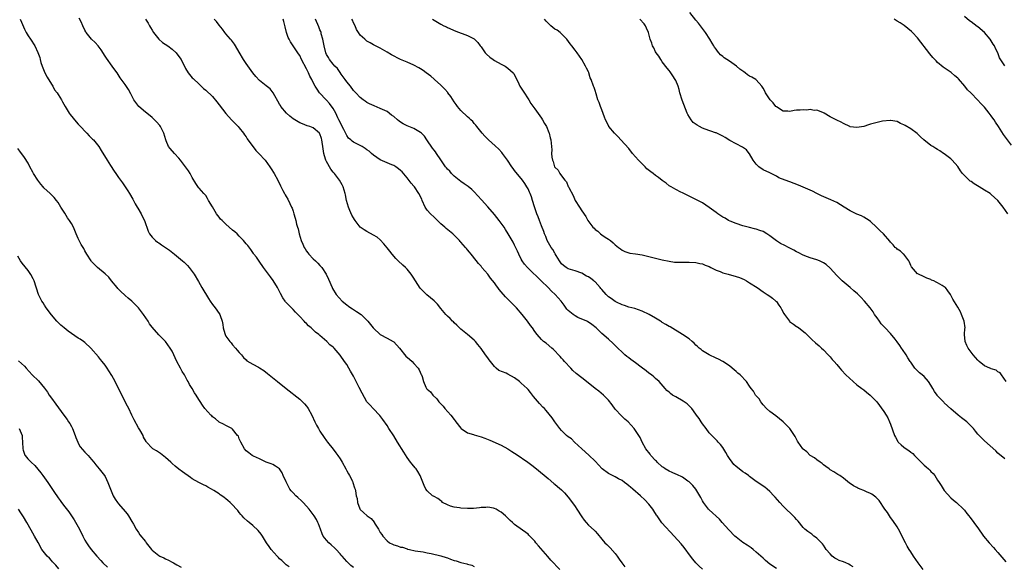
# Model space of a CAD drawing. Units: inches. Extents: x 2646000 to 2649000, y 1500763 to 1503000.
# Drawn here: x 2648112 to 2648405, y 1502516 to 1502679 of the extents above; entities that cross this region are included whole.
import ezdxf

# ---------------------------------------------------------------- set-up
doc = ezdxf.new("R2010")
doc.units = ezdxf.units.IN
doc.header["$MEASUREMENT"] = 0
doc.layers.add('LD26461500_10ft', color=70, linetype='Continuous')

msp = doc.modelspace()

# ---------------------------------------------------------------- linework, layer by layer
at = {"layer": 'LD26461500_10ft'}
for points, elevation in [([(2648405.89, 1502621), (2648404.56, 1502623), (2648402.96, 1502625), (2648401, 1502626.77), (2648400.67, 1502627), (2648399, 1502628.01), (2648397.42, 1502629), (2648395.9, 1502629.9), (2648395, 1502630.58), (2648394.75, 1502630.75), (2648394.44, 1502631), (2648393, 1502632.38), (2648392.44, 1502633), (2648391.83, 1502633.83), (2648391, 1502635.12), (2648389.38, 1502637), (2648389, 1502637.38), (2648387, 1502638.84), (2648386.74, 1502639), (2648385.71, 1502639.71), (2648385, 1502640.12), (2648384.47, 1502640.47), (2648383.59, 1502641), (2648383.24, 1502641.24), (2648383, 1502641.38), (2648380.91, 1502643), (2648379.96, 1502643.96), (2648379, 1502644.81), (2648378.88, 1502644.88), (2648377, 1502646.35), (2648375.3, 1502647.3), (2648375, 1502647.53), (2648373.92, 1502647.92), (2648373, 1502648.48), (2648371, 1502648.83), (2648370.84, 1502648.84), (2648368.57, 1502648.57), (2648367, 1502648.21), (2648365, 1502647.66), (2648364.47, 1502647.53), (2648363, 1502646.99), (2648361, 1502646.74), (2648359, 1502646.94), (2648358.82, 1502647), (2648357, 1502647.9), (2648356.33, 1502648.33), (2648355, 1502648.94), (2648353, 1502649.91), (2648351.2, 1502651), (2648351, 1502651.1), (2648350.87, 1502651.13), (2648349, 1502651.84), (2648348.21, 1502651.79), (2648347, 1502652.03), (2648346.08, 1502651.92), (2648345, 1502652.01), (2648344.1, 1502651.9), (2648343, 1502651.85), (2648342.24, 1502651.76), (2648341, 1502651.52), (2648340.44, 1502651.56), (2648339, 1502651.56), (2648337, 1502652.82), (2648336.84, 1502653), (2648336.03, 1502654.03), (2648335.09, 1502655), (2648333.72, 1502657), (2648333.5, 1502657.5), (2648333, 1502658.46), (2648332.63, 1502659), (2648331, 1502660.9), (2648330.86, 1502661), (2648329.69, 1502661.69), (2648329, 1502662.05), (2648328.42, 1502662.42), (2648327.66, 1502663), (2648327.25, 1502663.25), (2648326.13, 1502664.13), (2648325.14, 1502665), (2648323, 1502666.43), (2648322.23, 1502667), (2648321.47, 1502667.47), (2648321, 1502667.84), (2648320.36, 1502668.36), (2648319.84, 1502669), (2648319.44, 1502669.44), (2648319, 1502670.07), (2648318.6, 1502670.6), (2648318.38, 1502671), (2648317.84, 1502671.84), (2648317.14, 1502673), (2648315.85, 1502675), (2648314.41, 1502677), (2648313.75, 1502677.75), (2648313, 1502678.72), (2648311.2, 1502681)], 9310), ([(2648111.71, 1502679), (2648112.09, 1502678.1), (2648112.67, 1502676.67), (2648113, 1502676), (2648113.52, 1502675), (2648114.06, 1502674.06), (2648114.78, 1502673), (2648116.05, 1502671), (2648117, 1502669.06), (2648117.54, 1502667.54), (2648117.66, 1502667), (2648117.9, 1502666.1), (2648118.24, 1502665), (2648118.47, 1502664.47), (2648119.04, 1502663), (2648119.73, 1502661.73), (2648121, 1502659.57), (2648121.4, 1502659), (2648121.94, 1502657.94), (2648122.71, 1502657), (2648123, 1502656.52), (2648124, 1502655), (2648124.35, 1502654.35), (2648125.11, 1502653), (2648126.27, 1502651), (2648126.57, 1502650.57), (2648128.38, 1502648.38), (2648129, 1502647.74), (2648129.35, 1502647.35), (2648131.57, 1502645), (2648132.23, 1502644.23), (2648133, 1502643.55), (2648133.26, 1502643.26), (2648133.52, 1502643), (2648135.19, 1502641), (2648135.89, 1502639.89), (2648137.59, 1502637), (2648138.6, 1502635.4), (2648139.72, 1502633.72), (2648140.17, 1502633), (2648141, 1502631.84), (2648141.56, 1502631), (2648142.19, 1502630.19), (2648143.82, 1502627.82), (2648144.33, 1502627), (2648145.31, 1502625.31), (2648145.52, 1502625), (2648145.99, 1502623.99), (2648146.6, 1502623), (2648146.72, 1502622.72), (2648147.73, 1502621), (2648148.14, 1502620.14), (2648148.73, 1502619), (2648149.85, 1502615.85), (2648150.27, 1502615), (2648151, 1502614.01), (2648152, 1502613), (2648152.59, 1502612.59), (2648153, 1502612.35), (2648153.8, 1502611.8), (2648155, 1502611), (2648156.15, 1502610.15), (2648157.64, 1502609), (2648160.05, 1502607), (2648160.55, 1502606.55), (2648161, 1502606.16), (2648161.57, 1502605.57), (2648162.05, 1502605), (2648163, 1502603.79), (2648163.52, 1502603), (2648164.83, 1502600.83), (2648165.87, 1502599), (2648167.78, 1502595.78), (2648168.3, 1502595), (2648169, 1502594.02), (2648169.79, 1502593), (2648170.3, 1502592.3), (2648171.21, 1502591), (2648171.31, 1502590.69), (2648171.91, 1502589), (2648172.05, 1502588.05), (2648172.17, 1502587), (2648172.34, 1502586.34), (2648172.74, 1502585), (2648173, 1502584.55), (2648174.13, 1502583), (2648174.54, 1502582.54), (2648175, 1502581.92), (2648175.88, 1502581), (2648176.4, 1502580.4), (2648177, 1502579.66), (2648177.61, 1502579), (2648178.22, 1502578.22), (2648179, 1502577.52), (2648179.24, 1502577.24), (2648181, 1502576.21), (2648182.68, 1502575.32), (2648183, 1502575.13), (2648184.29, 1502574.29), (2648185.43, 1502573.43), (2648185.89, 1502573), (2648188.34, 1502571), (2648190.93, 1502568.93), (2648195, 1502565.76), (2648195.85, 1502565), (2648196.41, 1502564.41), (2648197, 1502563.72), (2648197.31, 1502563.31), (2648197.52, 1502563), (2648198.56, 1502561), (2648199.48, 1502559), (2648200.02, 1502558.02), (2648200.54, 1502557), (2648201, 1502556.24), (2648202.32, 1502554.32), (2648203, 1502553.36), (2648203.3, 1502553), (2648205, 1502550.84), (2648205.79, 1502549.79), (2648206.34, 1502549), (2648207, 1502547.99), (2648207.6, 1502547), (2648208.73, 1502545), (2648209, 1502544.43), (2648209.5, 1502543.5), (2648209.83, 1502543), (2648210.67, 1502541.33), (2648210.82, 1502541), (2648211.33, 1502539.33), (2648211.49, 1502539), (2648211.56, 1502538.44), (2648211.83, 1502537), (2648212.14, 1502536.14), (2648212.24, 1502535), (2648212.89, 1502533.11), (2648213, 1502532.9), (2648214.01, 1502532.01), (2648215.07, 1502531), (2648216.25, 1502530.25), (2648217.15, 1502529.15), (2648217.2, 1502529), (2648217.44, 1502528.56), (2648218.42, 1502527), (2648218.67, 1502526.67), (2648219, 1502526.09), (2648219.45, 1502525.45), (2648219.7, 1502525), (2648221, 1502523.55), (2648221.78, 1502523), (2648222.59, 1502522.59), (2648223, 1502522.35), (2648224.11, 1502522.11), (2648225, 1502521.69), (2648225.65, 1502521.65), (2648227, 1502521.14), (2648227.13, 1502521.13), (2648227.67, 1502521), (2648229.37, 1502520.63), (2648231.72, 1502520.28), (2648233, 1502520.04), (2648234.17, 1502519.83), (2648237, 1502519.13), (2648238.59, 1502518.59), (2648239, 1502518.47), (2648239.87, 1502518.13), (2648241, 1502517.7), (2648241.57, 1502517.57), (2648243, 1502517.07), (2648244.73, 1502516.73), (2648245, 1502516.62), (2648246.3, 1502516.3), (2648247, 1502515.94)], 9210), ([(2648272.45, 1502515), (2648269.82, 1502517.82), (2648268.88, 1502518.88), (2648266.1, 1502522.1), (2648265.35, 1502523), (2648265, 1502523.46), (2648264.26, 1502524.26), (2648263.53, 1502525), (2648263.28, 1502525.28), (2648263, 1502525.57), (2648259, 1502528.42), (2648258.39, 1502529), (2648257.64, 1502529.64), (2648256.34, 1502531), (2648255, 1502532.08), (2648254.45, 1502532.45), (2648253.49, 1502533), (2648253, 1502533.23), (2648252.73, 1502533.27), (2648251, 1502533.6), (2648250.45, 1502533.55), (2648249, 1502533.5), (2648248.58, 1502533.42), (2648246.76, 1502533.24), (2648245, 1502533.19), (2648243, 1502533.33), (2648242.57, 1502533.43), (2648241, 1502533.65), (2648239.92, 1502533.92), (2648239, 1502534.3), (2648237.57, 1502535), (2648237.28, 1502535.28), (2648237, 1502535.47), (2648236.16, 1502536.16), (2648235, 1502536.75), (2648234.85, 1502536.85), (2648234.58, 1502537), (2648233, 1502538.45), (2648232.58, 1502539), (2648232.06, 1502540.06), (2648230.89, 1502543), (2648230.19, 1502544.19), (2648229.65, 1502545), (2648229.34, 1502545.34), (2648228.44, 1502546.44), (2648228.04, 1502547), (2648227, 1502548.41), (2648225.97, 1502549.97), (2648224.12, 1502553), (2648223, 1502554.89), (2648221.58, 1502557), (2648221, 1502557.91), (2648219.75, 1502559.75), (2648218.9, 1502560.9), (2648216.85, 1502563), (2648215.99, 1502563.99), (2648215, 1502565.01), (2648213.57, 1502567.57), (2648212.7, 1502569.3), (2648211, 1502572.58), (2648210.12, 1502574.12), (2648209.64, 1502575), (2648209, 1502576.07), (2648208.37, 1502577), (2648207, 1502578.93), (2648205.23, 1502581), (2648205, 1502581.22), (2648204, 1502582), (2648203.11, 1502583), (2648201, 1502584.75), (2648200.73, 1502585), (2648199.74, 1502585.74), (2648199, 1502586.48), (2648198.43, 1502587), (2648197.65, 1502587.65), (2648197, 1502588.33), (2648196.64, 1502588.64), (2648196.33, 1502589), (2648195, 1502590.37), (2648194.41, 1502591), (2648193.7, 1502591.7), (2648193, 1502592.5), (2648191.75, 1502593.75), (2648191, 1502594.61), (2648190.8, 1502594.8), (2648190.64, 1502595), (2648189.96, 1502595.96), (2648189.23, 1502597.23), (2648188.33, 1502599), (2648187.08, 1502601.08), (2648186.27, 1502602.27), (2648184.25, 1502605), (2648182.89, 1502606.89), (2648182.07, 1502608.07), (2648181.37, 1502609), (2648181.22, 1502609.22), (2648181, 1502609.51), (2648180.38, 1502610.38), (2648179.51, 1502611.51), (2648179, 1502612.1), (2648178.28, 1502613), (2648177.69, 1502613.69), (2648177, 1502614.34), (2648176.33, 1502615), (2648175.63, 1502615.63), (2648175, 1502616.13), (2648173, 1502617.9), (2648171.84, 1502619), (2648171.44, 1502619.44), (2648171, 1502619.95), (2648170.18, 1502621), (2648168.96, 1502623.04), (2648167.81, 1502625), (2648167.54, 1502625.54), (2648167, 1502626.41), (2648166.74, 1502626.74), (2648166.45, 1502627), (2648165, 1502628.62), (2648164.83, 1502628.83), (2648164.05, 1502630.05), (2648163, 1502631.8), (2648162.6, 1502632.6), (2648162.32, 1502633), (2648161.84, 1502633.84), (2648159.43, 1502637), (2648159, 1502637.53), (2648157.64, 1502639), (2648156.42, 1502640.42), (2648155.95, 1502641), (2648155.24, 1502642.76), (2648155.08, 1502643.08), (2648154.54, 1502645), (2648153.49, 1502647), (2648153.28, 1502647.28), (2648152.35, 1502648.35), (2648151.75, 1502649), (2648151, 1502649.67), (2648149.41, 1502651), (2648149, 1502651.31), (2648147.05, 1502653), (2648146.13, 1502654.13), (2648145.62, 1502655), (2648144.72, 1502656.72), (2648144.01, 1502658), (2648143, 1502659.54), (2648141.52, 1502661.52), (2648140.57, 1502663), (2648139.91, 1502663.91), (2648139.16, 1502665), (2648137.39, 1502667.39), (2648137, 1502667.95), (2648135.8, 1502669.8), (2648134.95, 1502671), (2648134.05, 1502672.05), (2648133, 1502673.07), (2648131.41, 1502675), (2648131.25, 1502675.25), (2648131, 1502675.73), (2648130.41, 1502677), (2648129.84, 1502678.16), (2648129.32, 1502679.32)], 9220), ([(2648149, 1502678.98), (2648149.82, 1502677.82), (2648150.21, 1502677), (2648150.54, 1502676.54), (2648151, 1502675.7), (2648151.42, 1502675), (2648153.05, 1502673), (2648154.08, 1502672.08), (2648155.72, 1502671), (2648157, 1502670.08), (2648158.15, 1502669), (2648159, 1502667.9), (2648159.63, 1502667), (2648161, 1502664.3), (2648161.8, 1502663), (2648163, 1502661.55), (2648163.27, 1502661.27), (2648165, 1502659.62), (2648165.68, 1502659), (2648166.37, 1502658.37), (2648167, 1502657.86), (2648169, 1502655.93), (2648170.33, 1502654.33), (2648171, 1502653.5), (2648173, 1502650.91), (2648174.7, 1502649), (2648175.82, 1502647.82), (2648176.65, 1502647), (2648177, 1502646.63), (2648178.28, 1502645), (2648178.56, 1502644.56), (2648179, 1502643.97), (2648179.36, 1502643.36), (2648181.87, 1502639.87), (2648182.82, 1502639), (2648184.66, 1502637), (2648186.13, 1502635), (2648186.44, 1502634.44), (2648187.35, 1502633), (2648188.44, 1502631), (2648189.3, 1502629.3), (2648189.98, 1502627.98), (2648190.5, 1502627), (2648190.69, 1502626.69), (2648191, 1502626.11), (2648191.4, 1502625.4), (2648192.09, 1502624.09), (2648192.58, 1502623), (2648192.7, 1502622.7), (2648193, 1502621.75), (2648193.27, 1502621), (2648193.67, 1502619.67), (2648193.83, 1502619), (2648194.04, 1502617.96), (2648194.36, 1502617), (2648194.57, 1502616.57), (2648194.81, 1502615), (2648195.38, 1502613), (2648195.95, 1502611.95), (2648196.28, 1502611), (2648196.58, 1502610.58), (2648197, 1502609.89), (2648197.4, 1502609.4), (2648197.69, 1502609), (2648199, 1502607.58), (2648199.66, 1502607), (2648200.34, 1502606.34), (2648201, 1502605.6), (2648201.31, 1502605.31), (2648201.59, 1502605), (2648202.88, 1502603), (2648203.55, 1502601.55), (2648204.62, 1502599), (2648204.75, 1502598.75), (2648205.82, 1502597), (2648207.62, 1502595), (2648209, 1502593.86), (2648209.49, 1502593.49), (2648210.26, 1502593), (2648210.69, 1502592.69), (2648211.91, 1502591.91), (2648213.27, 1502591), (2648215.28, 1502589), (2648216.07, 1502588.07), (2648216.9, 1502587), (2648217, 1502586.89), (2648219, 1502585.06), (2648221, 1502583.95), (2648222.78, 1502583), (2648223, 1502582.86), (2648224.74, 1502581), (2648226.63, 1502578.63), (2648227.67, 1502577.67), (2648228.47, 1502577), (2648229, 1502576.44), (2648230.31, 1502575), (2648230.54, 1502574.54), (2648231.17, 1502573.17), (2648231.28, 1502573), (2648231.45, 1502572.55), (2648231.86, 1502571), (2648232.6, 1502569.4), (2648232.76, 1502569), (2648233, 1502568.72), (2648233.93, 1502567.93), (2648234.66, 1502567), (2648235.85, 1502565.85), (2648236.42, 1502565), (2648236.72, 1502564.72), (2648237, 1502564.39), (2648237.69, 1502563.69), (2648238.21, 1502563), (2648239.99, 1502561), (2648241, 1502559.71), (2648241.34, 1502559.34), (2648241.53, 1502559), (2648243, 1502557.13), (2648243.11, 1502557), (2648245, 1502555.77), (2648246.77, 1502555.23), (2648247, 1502555.14), (2648249, 1502554.58), (2648250.15, 1502554.15), (2648251.58, 1502553.58), (2648255, 1502552.11), (2648257, 1502550.98), (2648258.21, 1502550.21), (2648259, 1502549.7), (2648259.44, 1502549.44), (2648262.98, 1502546.98), (2648264.12, 1502546.12), (2648265.52, 1502545), (2648269, 1502542.13), (2648270.69, 1502540.69), (2648271, 1502540.46), (2648271.77, 1502539.77), (2648273, 1502538.73), (2648273.87, 1502537.87), (2648275, 1502536.61), (2648275.69, 1502535.69), (2648277, 1502533.81), (2648277.55, 1502533), (2648279, 1502530.7), (2648279.72, 1502529.72), (2648280.33, 1502529), (2648281, 1502528.24), (2648282.73, 1502526.73), (2648283, 1502526.43), (2648283.7, 1502525.7), (2648285, 1502524.11), (2648285.93, 1502523), (2648286.44, 1502522.44), (2648287, 1502521.95), (2648287.44, 1502521.44), (2648289, 1502519.81), (2648289.55, 1502519), (2648290.13, 1502518.13), (2648290.97, 1502516.97), (2648291.83, 1502515.83)], 9230), ([(2648315, 1502515.17), (2648314.01, 1502516.01), (2648313.01, 1502517.01), (2648312.08, 1502518.08), (2648311.39, 1502519), (2648309.55, 1502521.55), (2648308.65, 1502522.65), (2648306.54, 1502525), (2648302.9, 1502528.9), (2648301.43, 1502531), (2648301.26, 1502531.26), (2648300.51, 1502532.51), (2648300.16, 1502533), (2648299, 1502534.49), (2648297.77, 1502535.77), (2648296.52, 1502537), (2648294.25, 1502539), (2648293.56, 1502539.56), (2648293, 1502540), (2648292.46, 1502540.46), (2648291.73, 1502541), (2648291, 1502541.5), (2648289.93, 1502542.07), (2648289, 1502542.61), (2648287, 1502543.63), (2648285.09, 1502545), (2648285, 1502545.08), (2648284.1, 1502546.1), (2648283, 1502547.28), (2648281.12, 1502549.12), (2648279, 1502551), (2648276.87, 1502553), (2648275.92, 1502553.92), (2648275, 1502554.53), (2648274.47, 1502555), (2648273, 1502556.42), (2648272.44, 1502557), (2648271, 1502559), (2648270.22, 1502560.22), (2648268.4, 1502562.4), (2648267.87, 1502563), (2648267.42, 1502563.42), (2648266.46, 1502564.46), (2648264.61, 1502566.61), (2648264.34, 1502567), (2648263.72, 1502567.72), (2648263, 1502568.7), (2648262.73, 1502569), (2648261, 1502570.57), (2648260.47, 1502571), (2648259, 1502572.12), (2648257, 1502573.27), (2648256.51, 1502573.49), (2648254.35, 1502574.35), (2648253.54, 1502575), (2648253, 1502575.46), (2648251.82, 1502577), (2648251.45, 1502577.45), (2648251, 1502578.1), (2648250.33, 1502579), (2648249, 1502580.91), (2648248.09, 1502582.09), (2648247.32, 1502583), (2648247, 1502583.33), (2648245, 1502585), (2648243, 1502586.61), (2648242.58, 1502587), (2648241.82, 1502587.82), (2648241, 1502588.55), (2648240.78, 1502588.78), (2648240.54, 1502589), (2648239.78, 1502589.78), (2648239, 1502590.47), (2648238.5, 1502591), (2648237, 1502592.83), (2648236.04, 1502594.04), (2648235.07, 1502595.07), (2648233.99, 1502595.99), (2648232.86, 1502596.86), (2648231.82, 1502597.82), (2648230.86, 1502598.86), (2648229.47, 1502601), (2648229.31, 1502601.31), (2648229, 1502601.82), (2648228.17, 1502603), (2648227, 1502604.51), (2648226.5, 1502605), (2648225.69, 1502605.69), (2648224.34, 1502607), (2648223.64, 1502607.64), (2648222.48, 1502609), (2648221.82, 1502609.82), (2648221, 1502610.89), (2648220.07, 1502612.07), (2648219, 1502613.21), (2648218.03, 1502614.03), (2648217, 1502614.67), (2648215, 1502615.68), (2648214.18, 1502616.18), (2648213, 1502617.05), (2648211.52, 1502619), (2648211.3, 1502619.3), (2648211, 1502619.79), (2648210.56, 1502620.56), (2648209.94, 1502621.94), (2648209.5, 1502623), (2648208.95, 1502625), (2648208.66, 1502626.65), (2648208.56, 1502627), (2648207.96, 1502629), (2648207.59, 1502629.59), (2648206.89, 1502631), (2648205.4, 1502633), (2648205.2, 1502633.2), (2648205, 1502633.44), (2648204.27, 1502634.27), (2648203, 1502636.54), (2648202.77, 1502637), (2648202.71, 1502637.29), (2648202.2, 1502639), (2648201.92, 1502641), (2648201.69, 1502642.31), (2648201.6, 1502643), (2648201.47, 1502643.47), (2648201, 1502644.83), (2648200.93, 1502644.93), (2648200.88, 1502645), (2648199, 1502646.6), (2648198.02, 1502647), (2648197.24, 1502647.24), (2648195.78, 1502647.78), (2648195, 1502648.1), (2648193, 1502649.29), (2648192.04, 1502650.04), (2648191.01, 1502651.01), (2648189.4, 1502653), (2648189.24, 1502653.24), (2648189, 1502653.68), (2648187.07, 1502657.07), (2648186.2, 1502658.2), (2648185, 1502659.17), (2648183, 1502660.73), (2648181.92, 1502661.92), (2648181, 1502662.98), (2648179, 1502665.82), (2648178.24, 1502667), (2648177, 1502669.14), (2648175.87, 1502671), (2648175.58, 1502671.58), (2648175, 1502672.3), (2648174.7, 1502672.7), (2648174.39, 1502673), (2648173, 1502674.59), (2648172.68, 1502675), (2648171.99, 1502675.99), (2648171, 1502677.23), (2648170.24, 1502678.24), (2648169.52, 1502679)], 9240), ([(2648337, 1502515.34), (2648335, 1502516.64), (2648333.76, 1502517.76), (2648333, 1502518.39), (2648332.36, 1502519), (2648331, 1502520.21), (2648330.04, 1502521), (2648329.46, 1502521.46), (2648328.25, 1502522.25), (2648327, 1502523.12), (2648325, 1502524.69), (2648324.64, 1502525), (2648322.8, 1502526.8), (2648320.83, 1502529), (2648320, 1502530), (2648317, 1502532.78), (2648316.79, 1502533), (2648315.29, 1502535), (2648315, 1502535.52), (2648314.49, 1502536.49), (2648314.15, 1502537), (2648313, 1502538.95), (2648312.09, 1502540.09), (2648311.16, 1502541), (2648311, 1502541.13), (2648310.63, 1502541.37), (2648309, 1502542.5), (2648307.33, 1502543.33), (2648307, 1502543.43), (2648305.94, 1502543.94), (2648305, 1502544.28), (2648303.83, 1502545), (2648303.37, 1502545.37), (2648303, 1502545.61), (2648301.46, 1502547), (2648301.26, 1502547.26), (2648301, 1502547.49), (2648299.59, 1502549), (2648299.38, 1502549.38), (2648299, 1502549.84), (2648298.53, 1502550.53), (2648298.1, 1502551), (2648297.05, 1502552.95), (2648296.39, 1502554.39), (2648296.02, 1502555), (2648294.62, 1502557), (2648292.81, 1502559), (2648291.85, 1502559.85), (2648290.82, 1502560.82), (2648289, 1502562.81), (2648288.08, 1502564.08), (2648287, 1502565.43), (2648285.46, 1502567), (2648284.14, 1502568.14), (2648283, 1502568.96), (2648280.42, 1502571), (2648279, 1502572.09), (2648277.39, 1502573.39), (2648276.34, 1502574.34), (2648275.71, 1502575), (2648273.86, 1502577), (2648273.45, 1502577.45), (2648273, 1502578.01), (2648272.53, 1502578.53), (2648272.06, 1502579), (2648271, 1502580.16), (2648270.58, 1502580.58), (2648270.05, 1502581), (2648268.42, 1502582.42), (2648267.65, 1502583), (2648267, 1502583.59), (2648265.73, 1502585), (2648265, 1502585.94), (2648264.29, 1502587), (2648263.74, 1502587.74), (2648262.87, 1502589), (2648261.27, 1502591), (2648259.53, 1502593), (2648259, 1502593.59), (2648257.6, 1502595), (2648256.28, 1502596.28), (2648255, 1502597.73), (2648254.43, 1502598.43), (2648254.05, 1502599), (2648253.58, 1502599.58), (2648253, 1502600.43), (2648251.86, 1502601.86), (2648251, 1502602.98), (2648249.28, 1502605), (2648249, 1502605.35), (2648248.24, 1502606.24), (2648246.46, 1502608.46), (2648246.06, 1502609), (2648245.55, 1502609.55), (2648245, 1502610.3), (2648244.67, 1502610.67), (2648244.42, 1502611), (2648243.72, 1502611.72), (2648243, 1502612.59), (2648242.79, 1502612.79), (2648242.63, 1502613), (2648240.56, 1502615), (2648238.59, 1502616.59), (2648238.18, 1502617), (2648237, 1502618.05), (2648235.52, 1502619.52), (2648235, 1502619.98), (2648233.94, 1502621), (2648233, 1502622.07), (2648232.37, 1502623), (2648231.48, 1502625), (2648231.34, 1502625.34), (2648230.52, 1502627), (2648229.19, 1502629), (2648229, 1502629.25), (2648228.17, 1502630.17), (2648227, 1502631.73), (2648225.46, 1502633.46), (2648225, 1502633.93), (2648224.42, 1502634.42), (2648223.58, 1502635), (2648223, 1502635.36), (2648222.43, 1502635.57), (2648219, 1502637.09), (2648217, 1502638.48), (2648216.35, 1502639), (2648215.63, 1502639.63), (2648215, 1502640.05), (2648214.47, 1502640.47), (2648213.57, 1502641), (2648211, 1502642.35), (2648210.61, 1502642.61), (2648210.23, 1502643), (2648209.57, 1502643.57), (2648209, 1502644.32), (2648208.09, 1502646.09), (2648207.68, 1502647), (2648207, 1502648.3), (2648206.69, 1502649), (2648206.37, 1502649.63), (2648205.75, 1502651), (2648205, 1502652.34), (2648203.9, 1502653.9), (2648203, 1502654.84), (2648202.82, 1502655), (2648200.91, 1502657), (2648200.15, 1502658.15), (2648199.56, 1502659), (2648199, 1502660.07), (2648198.56, 1502661), (2648198.01, 1502662.01), (2648197.59, 1502663), (2648197.37, 1502663.37), (2648197, 1502664.22), (2648195.53, 1502667), (2648195, 1502668.14), (2648194.67, 1502668.67), (2648193.04, 1502671.04), (2648192.26, 1502672.26), (2648191.82, 1502673), (2648191.56, 1502673.56), (2648191.01, 1502675), (2648190.67, 1502676.67), (2648190.26, 1502678.26), (2648190.04, 1502679)], 9250), ([(2648359.84, 1502515.84), (2648359, 1502516.34), (2648358.58, 1502516.58), (2648357.71, 1502517), (2648357, 1502517.28), (2648355.71, 1502517.71), (2648355, 1502518.09), (2648354.38, 1502518.38), (2648353.65, 1502519), (2648353, 1502519.66), (2648351.86, 1502521), (2648351.53, 1502521.53), (2648351, 1502522.3), (2648350.68, 1502522.68), (2648349, 1502524.39), (2648348.67, 1502524.67), (2648348.13, 1502525), (2648347.51, 1502525.51), (2648346.37, 1502526.37), (2648345.51, 1502527), (2648345, 1502527.53), (2648343.44, 1502529.44), (2648343, 1502529.92), (2648342.52, 1502530.52), (2648341.51, 1502531.51), (2648339.92, 1502533), (2648339, 1502533.93), (2648337.98, 1502535), (2648336.6, 1502536.6), (2648336.25, 1502537), (2648335, 1502538.31), (2648334.21, 1502539), (2648333.54, 1502539.54), (2648331, 1502541.27), (2648329, 1502542.76), (2648328.71, 1502543), (2648327.72, 1502543.72), (2648327, 1502544.11), (2648325.38, 1502545.38), (2648325, 1502545.69), (2648324.34, 1502546.34), (2648323.79, 1502547), (2648323, 1502548.12), (2648322.41, 1502549), (2648321.91, 1502549.91), (2648321, 1502551.33), (2648320.31, 1502552.31), (2648319.68, 1502553), (2648319.37, 1502553.37), (2648319, 1502553.71), (2648317.74, 1502555), (2648317, 1502555.79), (2648316.04, 1502557), (2648315, 1502558.39), (2648314.57, 1502559), (2648313.97, 1502559.97), (2648313.22, 1502561), (2648313, 1502561.33), (2648311.77, 1502563), (2648311.43, 1502563.43), (2648311, 1502563.82), (2648310.38, 1502564.38), (2648309.19, 1502565.19), (2648307, 1502566.44), (2648306.07, 1502567), (2648305.43, 1502567.43), (2648305, 1502567.85), (2648304.39, 1502568.39), (2648303.88, 1502569), (2648302.11, 1502571), (2648301, 1502571.98), (2648300.46, 1502572.46), (2648299.76, 1502573), (2648299, 1502573.53), (2648298.18, 1502574.18), (2648296.73, 1502575.27), (2648295, 1502576.62), (2648293.63, 1502577.63), (2648293, 1502578.07), (2648292.47, 1502578.47), (2648291.88, 1502579), (2648291.4, 1502579.4), (2648291, 1502579.76), (2648289.74, 1502581), (2648289, 1502581.78), (2648288.34, 1502582.34), (2648287, 1502583.63), (2648285, 1502585.38), (2648283.27, 1502587), (2648282.03, 1502588.03), (2648281, 1502588.7), (2648280.84, 1502588.84), (2648280.51, 1502589), (2648277.85, 1502590.15), (2648277, 1502590.58), (2648276.41, 1502591), (2648275, 1502592.18), (2648274.61, 1502592.61), (2648273.77, 1502593.77), (2648272.83, 1502595), (2648271.09, 1502597), (2648270, 1502598), (2648269, 1502599.04), (2648266.93, 1502601), (2648263, 1502604.83), (2648262.84, 1502605), (2648262, 1502606), (2648261.27, 1502607), (2648261, 1502607.49), (2648260.24, 1502609), (2648259.87, 1502609.87), (2648259, 1502611.67), (2648258.54, 1502612.54), (2648258.26, 1502613), (2648257.08, 1502615.08), (2648256.31, 1502616.31), (2648255.85, 1502617), (2648255, 1502618.21), (2648254.41, 1502619), (2648253, 1502620.79), (2648251, 1502623.12), (2648249.16, 1502625.16), (2648247, 1502627.5), (2648246.22, 1502628.22), (2648245.14, 1502629.14), (2648243.96, 1502629.96), (2648243, 1502630.6), (2648242.48, 1502631), (2648241, 1502632.25), (2648240.64, 1502632.64), (2648240.17, 1502633), (2648239.66, 1502633.66), (2648239, 1502634.3), (2648238.7, 1502634.7), (2648238.42, 1502635), (2648237, 1502637.05), (2648235.74, 1502639), (2648235.44, 1502639.44), (2648235, 1502639.93), (2648234.58, 1502640.58), (2648232.87, 1502643), (2648232.15, 1502644.15), (2648231.28, 1502645), (2648231, 1502645.25), (2648230.51, 1502645.49), (2648229, 1502646.38), (2648227, 1502647.17), (2648225.79, 1502647.79), (2648225, 1502648.31), (2648224.57, 1502648.57), (2648224.07, 1502649), (2648223, 1502649.97), (2648222.38, 1502650.38), (2648221, 1502651.46), (2648219, 1502652.4), (2648217.13, 1502653.13), (2648215.75, 1502653.75), (2648215, 1502654.2), (2648214.53, 1502654.53), (2648213.9, 1502655), (2648213, 1502655.63), (2648211.75, 1502657), (2648211, 1502657.72), (2648210.07, 1502659), (2648209, 1502660.33), (2648208.56, 1502661), (2648207.37, 1502662.63), (2648207.07, 1502663.07), (2648207, 1502663.14), (2648206.24, 1502664.24), (2648205.5, 1502665), (2648205, 1502665.59), (2648203.9, 1502667), (2648203.58, 1502667.58), (2648203, 1502668.47), (2648202.75, 1502669), (2648202.24, 1502671), (2648202.08, 1502672.08), (2648201.89, 1502673), (2648201.42, 1502674.58), (2648201.33, 1502675), (2648201.26, 1502675.26), (2648201, 1502675.81), (2648200.68, 1502676.68), (2648199.73, 1502679)], 9260), ([(2648380.72, 1502515), (2648379.23, 1502517), (2648377.81, 1502519), (2648377, 1502520.27), (2648376.5, 1502521), (2648375.95, 1502521.95), (2648375.4, 1502523), (2648375, 1502523.86), (2648374.43, 1502525), (2648373.4, 1502527), (2648373, 1502527.72), (2648371.67, 1502529.67), (2648371, 1502530.54), (2648370.67, 1502531), (2648370.04, 1502532.04), (2648369.3, 1502533), (2648367.6, 1502535.6), (2648367, 1502536.18), (2648366.61, 1502536.61), (2648365.44, 1502537.44), (2648365, 1502537.66), (2648363.81, 1502538.19), (2648363, 1502538.57), (2648361.99, 1502539), (2648361.28, 1502539.28), (2648361, 1502539.43), (2648359.91, 1502539.91), (2648359, 1502540.63), (2648358.75, 1502540.75), (2648357, 1502542.22), (2648355.84, 1502543), (2648355.3, 1502543.3), (2648355, 1502543.53), (2648354.09, 1502544.09), (2648353, 1502544.71), (2648352.86, 1502544.86), (2648352.67, 1502545), (2648351.76, 1502545.76), (2648351, 1502546.22), (2648350.62, 1502546.62), (2648350.01, 1502547), (2648349, 1502547.69), (2648348.3, 1502548.3), (2648347, 1502549.03), (2648346.04, 1502550.04), (2648345, 1502550.86), (2648344.87, 1502551), (2648343.47, 1502553), (2648343.31, 1502553.31), (2648343, 1502553.88), (2648342.63, 1502554.63), (2648342.37, 1502555), (2648341.01, 1502557), (2648338.96, 1502559), (2648336.79, 1502560.79), (2648335, 1502562.14), (2648334.03, 1502563), (2648333, 1502564.12), (2648332.63, 1502564.63), (2648332.31, 1502565), (2648331.83, 1502565.83), (2648330.81, 1502567), (2648330.13, 1502568.13), (2648329.44, 1502569), (2648329, 1502569.61), (2648328.1, 1502571), (2648326.17, 1502573), (2648325.53, 1502573.53), (2648325, 1502574.02), (2648323.81, 1502575), (2648323, 1502575.7), (2648321, 1502577), (2648319.7, 1502577.7), (2648319, 1502578.04), (2648317, 1502578.95), (2648315, 1502580.17), (2648314.55, 1502580.55), (2648313.99, 1502581), (2648313.49, 1502581.49), (2648313, 1502581.91), (2648312.5, 1502582.5), (2648311.91, 1502583), (2648311, 1502583.71), (2648309.03, 1502585.03), (2648305.31, 1502587.31), (2648305, 1502587.45), (2648304.07, 1502588.07), (2648303, 1502588.62), (2648302.78, 1502588.78), (2648302.44, 1502589), (2648301, 1502589.88), (2648299.11, 1502591), (2648297, 1502591.96), (2648294.77, 1502592.77), (2648293, 1502593.21), (2648291.72, 1502593.72), (2648291, 1502593.86), (2648289.33, 1502594.67), (2648289, 1502594.85), (2648287.74, 1502595.74), (2648287, 1502596.29), (2648286.3, 1502597), (2648285, 1502598.43), (2648284.71, 1502598.71), (2648284.49, 1502599), (2648283, 1502600.72), (2648282.83, 1502600.83), (2648282.65, 1502601), (2648281.69, 1502601.69), (2648281, 1502602.26), (2648280.45, 1502602.45), (2648279, 1502603.29), (2648277, 1502604), (2648275, 1502604.59), (2648274.34, 1502605), (2648273.57, 1502605.57), (2648273, 1502606.08), (2648272.36, 1502607), (2648271.39, 1502608.61), (2648271.11, 1502609.11), (2648271, 1502609.27), (2648270.38, 1502610.38), (2648269.93, 1502611), (2648268.75, 1502613), (2648268.28, 1502614.28), (2648267.94, 1502615), (2648267.75, 1502615.75), (2648267, 1502617.45), (2648266.42, 1502619), (2648266.06, 1502620.06), (2648265.64, 1502621), (2648264.89, 1502623.11), (2648264.35, 1502625), (2648264.01, 1502626.01), (2648263.63, 1502627), (2648263.42, 1502627.42), (2648263, 1502628.39), (2648262.68, 1502629), (2648262.02, 1502630.02), (2648261.36, 1502631), (2648261, 1502631.5), (2648259.39, 1502633.39), (2648259, 1502633.93), (2648258.53, 1502634.53), (2648258.18, 1502635), (2648256.84, 1502637), (2648255.42, 1502639), (2648255.23, 1502639.23), (2648254.26, 1502640.26), (2648253.24, 1502641.24), (2648251.24, 1502643), (2648250.14, 1502644.14), (2648249.37, 1502645), (2648247.79, 1502647), (2648247.45, 1502647.45), (2648247, 1502647.94), (2648246.52, 1502648.52), (2648245.98, 1502649), (2648245.5, 1502649.5), (2648245, 1502649.87), (2648243, 1502651.73), (2648242.01, 1502653), (2648241.58, 1502653.58), (2648241, 1502654.34), (2648239.96, 1502655.96), (2648239.16, 1502657), (2648239.1, 1502657.1), (2648238.17, 1502658.17), (2648237.33, 1502659), (2648237, 1502659.37), (2648235.16, 1502661), (2648235.09, 1502661.09), (2648234.01, 1502662.01), (2648232.64, 1502663), (2648231.73, 1502663.73), (2648231, 1502664.17), (2648230.5, 1502664.5), (2648229, 1502665.31), (2648227, 1502666.18), (2648224.97, 1502667), (2648222.34, 1502668.34), (2648221, 1502669.18), (2648219, 1502670.34), (2648218.58, 1502670.58), (2648217, 1502671.37), (2648215.96, 1502671.96), (2648215, 1502672.47), (2648214.34, 1502673), (2648213, 1502674.23), (2648212.49, 1502675), (2648211.94, 1502675.94), (2648211.52, 1502677), (2648211, 1502677.94), (2648210.67, 1502678.67), (2648210.53, 1502679)], 9270), ([(2648234.51, 1502679), (2648235, 1502678.67), (2648237, 1502677.46), (2648237.89, 1502677), (2648238.67, 1502676.67), (2648239, 1502676.5), (2648241.45, 1502675.45), (2648245, 1502674.13), (2648246.76, 1502673.24), (2648247, 1502673.13), (2648248.05, 1502672.05), (2648248.78, 1502671), (2648249, 1502670.74), (2648250.25, 1502669), (2648250.59, 1502668.59), (2648251.65, 1502667.65), (2648252.6, 1502667), (2648253, 1502666.7), (2648255, 1502665.57), (2648255.37, 1502665.37), (2648256.16, 1502665), (2648257, 1502664.41), (2648258.59, 1502663), (2648258.75, 1502662.75), (2648259, 1502662.33), (2648259.42, 1502661.42), (2648260.27, 1502659.73), (2648260.61, 1502659), (2648260.76, 1502658.76), (2648261, 1502658.41), (2648261.54, 1502657.54), (2648263.21, 1502655), (2648263.86, 1502653.86), (2648265, 1502652.25), (2648267, 1502649.5), (2648267.33, 1502649), (2648267.92, 1502647.92), (2648268.49, 1502647), (2648269.2, 1502645.2), (2648269.32, 1502645), (2648269.6, 1502643.6), (2648269.82, 1502643), (2648269.96, 1502641), (2648270.08, 1502640.08), (2648270.04, 1502639), (2648270.1, 1502637.9), (2648270.33, 1502637), (2648270.54, 1502636.54), (2648270.92, 1502635), (2648271, 1502634.86), (2648272, 1502634), (2648272.43, 1502633), (2648273, 1502632.32), (2648273.99, 1502631), (2648274.48, 1502630.48), (2648275, 1502629.17), (2648275.08, 1502629.08), (2648275.16, 1502628.84), (2648276.42, 1502626.42), (2648277, 1502624.99), (2648278.31, 1502623), (2648279, 1502621.9), (2648280.24, 1502620.24), (2648280.86, 1502619), (2648282.32, 1502617), (2648282.67, 1502616.67), (2648283, 1502616.3), (2648283.8, 1502615.8), (2648284.61, 1502615), (2648285, 1502614.69), (2648285.99, 1502614.01), (2648287, 1502613.4), (2648287.55, 1502613), (2648288.36, 1502612.36), (2648289, 1502611.71), (2648289.99, 1502611), (2648290.53, 1502610.53), (2648291, 1502610.18), (2648291.81, 1502609.81), (2648293, 1502609.4), (2648293.32, 1502609.32), (2648295, 1502609.08), (2648297, 1502608.75), (2648299, 1502608.31), (2648303, 1502607.28), (2648305, 1502606.84), (2648306.63, 1502606.63), (2648307, 1502606.6), (2648309, 1502606.56), (2648311, 1502606.58), (2648313, 1502606.5), (2648314.23, 1502606.23), (2648315, 1502606.12), (2648315.74, 1502605.74), (2648317, 1502605.29), (2648317.49, 1502605), (2648319, 1502604.22), (2648320.21, 1502603.79), (2648321, 1502603.43), (2648322.66, 1502603), (2648325, 1502602.32), (2648325.98, 1502601.98), (2648327.39, 1502601.39), (2648328.13, 1502601), (2648329, 1502600.48), (2648331.22, 1502599), (2648333, 1502597.78), (2648334.27, 1502597), (2648335, 1502596.49), (2648335.84, 1502595.84), (2648336.84, 1502595), (2648337, 1502594.83), (2648337.76, 1502593.76), (2648338.27, 1502593), (2648338.54, 1502592.54), (2648339.25, 1502591.25), (2648339.42, 1502591), (2648340.89, 1502589), (2648340.94, 1502588.94), (2648342.12, 1502588.12), (2648343, 1502587.46), (2648343.3, 1502587.3), (2648343.64, 1502587), (2648345.55, 1502585.55), (2648346.03, 1502585), (2648347, 1502584.08), (2648347.58, 1502583.58), (2648348.6, 1502582.6), (2648349.69, 1502581.69), (2648350.45, 1502581), (2648351, 1502580.44), (2648352.46, 1502579), (2648352.7, 1502578.7), (2648353, 1502578.39), (2648353.65, 1502577.64), (2648354.23, 1502577), (2648355, 1502576.1), (2648355.88, 1502575), (2648356.4, 1502574.39), (2648357.71, 1502573), (2648359.89, 1502571), (2648361, 1502570.08), (2648362.41, 1502569), (2648363, 1502568.51), (2648363.86, 1502567.86), (2648364.93, 1502567), (2648365.94, 1502565.94), (2648366.88, 1502565), (2648369, 1502562.14), (2648369.67, 1502561), (2648370.18, 1502560.18), (2648370.73, 1502559), (2648371, 1502558.35), (2648372.15, 1502555), (2648372.42, 1502554.42), (2648373.15, 1502553.15), (2648373.27, 1502553), (2648374.14, 1502552.14), (2648375, 1502551.52), (2648375.65, 1502551), (2648376.45, 1502550.45), (2648377, 1502550.02), (2648377.59, 1502549.59), (2648378.16, 1502549), (2648379, 1502548.07), (2648380.09, 1502547), (2648381, 1502546.07), (2648381.6, 1502545.6), (2648382.29, 1502545), (2648382.65, 1502544.65), (2648383, 1502544.26), (2648383.65, 1502543.65), (2648384.17, 1502543), (2648385, 1502541.68), (2648385.46, 1502541), (2648386.05, 1502540.05), (2648387, 1502538.61), (2648389, 1502536.36), (2648389.72, 1502535.72), (2648390.65, 1502535), (2648392.74, 1502533), (2648392.86, 1502532.86), (2648393, 1502532.72), (2648393.72, 1502531.72), (2648394.33, 1502531), (2648394.6, 1502530.6), (2648395, 1502530.16), (2648395.85, 1502529), (2648396.31, 1502528.31), (2648397, 1502527.41), (2648398.68, 1502525), (2648400.33, 1502523), (2648401.63, 1502521.63), (2648402.17, 1502521), (2648403, 1502520.09), (2648405.31, 1502517.31)], 9280), ([(2648405, 1502548.01), (2648403, 1502549.64), (2648402.35, 1502550.35), (2648399, 1502553.38), (2648398.2, 1502554.2), (2648397.35, 1502555), (2648397, 1502555.36), (2648396.29, 1502556.29), (2648395.72, 1502557), (2648393.68, 1502559), (2648392.17, 1502560.17), (2648391.16, 1502561), (2648389, 1502562.9), (2648387, 1502564.72), (2648386.84, 1502564.84), (2648384.91, 1502566.91), (2648384.85, 1502567), (2648384.04, 1502568.04), (2648383.55, 1502569), (2648383, 1502569.94), (2648382.29, 1502571), (2648381, 1502572.48), (2648380.37, 1502573), (2648379.61, 1502573.61), (2648378.59, 1502574.59), (2648378.23, 1502575), (2648377, 1502576.76), (2648376.87, 1502577), (2648376.13, 1502578.13), (2648375.67, 1502579), (2648374.55, 1502580.55), (2648374.27, 1502581), (2648373.72, 1502581.72), (2648373, 1502582.82), (2648372.35, 1502583.65), (2648371, 1502585.32), (2648369.4, 1502587), (2648369.2, 1502587.2), (2648369, 1502587.47), (2648368.23, 1502588.23), (2648367.66, 1502589), (2648367, 1502589.97), (2648366.26, 1502591), (2648365.77, 1502591.77), (2648364.92, 1502593), (2648363.26, 1502595), (2648362.14, 1502596.14), (2648361.12, 1502597.12), (2648360.08, 1502598.08), (2648359, 1502599), (2648356.6, 1502601), (2648355.82, 1502601.82), (2648355, 1502602.63), (2648353, 1502604.85), (2648351.85, 1502605.85), (2648351, 1502606.43), (2648350.63, 1502606.63), (2648349.79, 1502607), (2648349, 1502607.33), (2648347, 1502607.91), (2648346.21, 1502608.21), (2648345, 1502608.64), (2648343.47, 1502609.47), (2648343, 1502609.66), (2648342.15, 1502610.15), (2648340.84, 1502610.84), (2648340.56, 1502611), (2648339.53, 1502611.53), (2648338.18, 1502612.18), (2648336.98, 1502612.98), (2648335, 1502614.44), (2648334.13, 1502615), (2648333, 1502615.69), (2648332.01, 1502616.01), (2648331, 1502616.44), (2648330.5, 1502616.5), (2648329, 1502616.96), (2648327, 1502617.44), (2648325, 1502618.13), (2648323.24, 1502618.76), (2648322.72, 1502619), (2648321.68, 1502619.68), (2648321, 1502620), (2648320.44, 1502620.44), (2648319.5, 1502621), (2648319, 1502621.34), (2648317, 1502622.87), (2648315, 1502624.26), (2648313, 1502625.29), (2648311.84, 1502625.84), (2648309.45, 1502627), (2648309, 1502627.25), (2648308.53, 1502627.47), (2648307, 1502628.24), (2648305.65, 1502629), (2648305.25, 1502629.25), (2648305, 1502629.38), (2648304.11, 1502630.11), (2648303, 1502630.9), (2648301.85, 1502631.85), (2648301, 1502632.42), (2648300.29, 1502633), (2648299.55, 1502633.55), (2648298.44, 1502634.44), (2648297.89, 1502635), (2648297, 1502635.88), (2648295.92, 1502637), (2648294.17, 1502639), (2648293, 1502640.41), (2648291.79, 1502641.79), (2648290.67, 1502643), (2648289.88, 1502643.88), (2648288.78, 1502645), (2648287.1, 1502647), (2648287.06, 1502647.06), (2648286.08, 1502649), (2648285.78, 1502649.78), (2648285, 1502651.97), (2648284.55, 1502653), (2648284.18, 1502654.18), (2648283.79, 1502655), (2648283.26, 1502656.73), (2648283, 1502657.69), (2648282.67, 1502658.67), (2648282.52, 1502659), (2648281.81, 1502661), (2648281.55, 1502661.55), (2648281.13, 1502663), (2648281.08, 1502663.08), (2648281, 1502663.3), (2648280.41, 1502664.41), (2648280.17, 1502665), (2648279.03, 1502667), (2648277.61, 1502669), (2648277, 1502669.7), (2648276.06, 1502671), (2648275.59, 1502671.59), (2648274.56, 1502673), (2648273, 1502674.64), (2648272.58, 1502675), (2648271.66, 1502675.66), (2648271, 1502676.04), (2648269.8, 1502677), (2648269.38, 1502677.38), (2648269, 1502677.75), (2648268.41, 1502678.41), (2648267.91, 1502679)], 9290), ([(2648405.42, 1502571), (2648404.02, 1502573), (2648403.66, 1502573.66), (2648403, 1502573.93), (2648402.46, 1502574.46), (2648401, 1502574.79), (2648400.89, 1502574.89), (2648400.53, 1502575), (2648399, 1502575.71), (2648397.41, 1502577), (2648397.22, 1502577.22), (2648397, 1502577.4), (2648395.62, 1502579), (2648395, 1502579.75), (2648394.11, 1502581), (2648393.76, 1502581.76), (2648393.24, 1502583), (2648393.05, 1502585), (2648393.15, 1502586.85), (2648393.18, 1502587), (2648392.94, 1502589), (2648392.17, 1502591), (2648391.8, 1502591.8), (2648391, 1502593.18), (2648389.57, 1502595.57), (2648389, 1502596.78), (2648388.88, 1502597), (2648388.05, 1502598.05), (2648387.36, 1502599), (2648387, 1502599.26), (2648386.34, 1502599.66), (2648385, 1502600.42), (2648384.6, 1502600.6), (2648383.86, 1502601), (2648383.24, 1502601.24), (2648383, 1502601.4), (2648381.82, 1502601.82), (2648381, 1502602.23), (2648379.08, 1502603.08), (2648379, 1502603.14), (2648377.21, 1502605.21), (2648377, 1502605.61), (2648376.62, 1502606.62), (2648376.41, 1502607), (2648374.96, 1502608.96), (2648374.89, 1502609), (2648373.91, 1502609.91), (2648373, 1502610.47), (2648372.74, 1502610.74), (2648372.4, 1502611), (2648371.77, 1502611.77), (2648371, 1502612.56), (2648370.83, 1502612.83), (2648368.89, 1502615), (2648367.93, 1502615.93), (2648367, 1502616.81), (2648366.83, 1502617), (2648365, 1502618.69), (2648364.63, 1502619), (2648363, 1502620), (2648362.36, 1502620.36), (2648361, 1502620.91), (2648359, 1502621.9), (2648357.18, 1502623), (2648355, 1502624.35), (2648353.21, 1502625.21), (2648351.79, 1502625.79), (2648350.39, 1502626.39), (2648349, 1502627.05), (2648347.7, 1502627.7), (2648347, 1502628), (2648346.34, 1502628.33), (2648343.57, 1502629.57), (2648341, 1502630.56), (2648340.66, 1502630.66), (2648337.74, 1502631.74), (2648337, 1502632.17), (2648335, 1502633.2), (2648333, 1502634.14), (2648331.74, 1502635), (2648331.35, 1502635.35), (2648331, 1502635.74), (2648330.1, 1502637), (2648329, 1502638.9), (2648328.92, 1502639), (2648328.04, 1502640.04), (2648326.88, 1502640.88), (2648323.14, 1502642.86), (2648321.74, 1502643.74), (2648321, 1502644.09), (2648320.45, 1502644.45), (2648319.29, 1502645), (2648319, 1502645.12), (2648318.84, 1502645.16), (2648315.74, 1502646.26), (2648315, 1502646.54), (2648314.09, 1502647), (2648313.38, 1502647.38), (2648312.24, 1502648.24), (2648311.58, 1502649), (2648310.62, 1502650.62), (2648310.45, 1502651), (2648308.87, 1502654.87), (2648308.24, 1502657), (2648307.99, 1502657.99), (2648307.72, 1502659), (2648307, 1502660.73), (2648306.87, 1502661), (2648306.1, 1502662.1), (2648305.31, 1502663.31), (2648305, 1502663.73), (2648304.41, 1502664.41), (2648303, 1502666.31), (2648302.52, 1502667), (2648301.95, 1502667.95), (2648301.14, 1502669), (2648301, 1502669.22), (2648300.43, 1502670.43), (2648300.1, 1502671), (2648299.85, 1502671.85), (2648299.43, 1502673), (2648298.9, 1502675), (2648298.34, 1502676.34), (2648297.95, 1502677), (2648297.55, 1502677.55), (2648296.34, 1502679)], 9300), ([(2648407, 1502641.42), (2648404.63, 1502644.63), (2648403.15, 1502647), (2648402.27, 1502648.27), (2648401.82, 1502649), (2648401.47, 1502649.47), (2648401, 1502650.2), (2648400.39, 1502651), (2648399, 1502652.76), (2648398.77, 1502653), (2648397.88, 1502653.88), (2648397, 1502654.84), (2648394.94, 1502657), (2648393.94, 1502657.94), (2648393.12, 1502659), (2648391.2, 1502661.2), (2648391, 1502661.41), (2648390.15, 1502662.15), (2648389.06, 1502663.06), (2648387.85, 1502663.85), (2648386.67, 1502664.67), (2648385, 1502666.12), (2648384.55, 1502666.55), (2648383.61, 1502667.61), (2648382.7, 1502668.7), (2648379, 1502673.39), (2648377.54, 1502675), (2648377.27, 1502675.27), (2648376.19, 1502676.19), (2648375.06, 1502677.06), (2648373.85, 1502677.85), (2648373, 1502678.39), (2648372.62, 1502678.62), (2648372.04, 1502679)], 9320), ([(2648405.06, 1502665.06), (2648403.5, 1502667.5), (2648402.93, 1502669), (2648402.25, 1502670.25), (2648401.99, 1502671), (2648401.57, 1502671.57), (2648401, 1502672.54), (2648400.69, 1502673), (2648399, 1502675), (2648397, 1502676.74), (2648396.84, 1502676.84), (2648395, 1502678.22), (2648394.53, 1502678.53), (2648393, 1502679.8)], 9330), ([(2648211, 1502515.61), (2648210.24, 1502516.24), (2648209.39, 1502517), (2648209.21, 1502517.21), (2648209, 1502517.41), (2648207.59, 1502519), (2648207.34, 1502519.34), (2648207, 1502519.69), (2648205.83, 1502521), (2648205.42, 1502521.42), (2648204.35, 1502522.35), (2648203.71, 1502523), (2648203, 1502523.75), (2648202.01, 1502525), (2648201.68, 1502525.68), (2648201.14, 1502527), (2648200.59, 1502528.59), (2648200.42, 1502529), (2648199.95, 1502529.95), (2648199.33, 1502531), (2648197.81, 1502533), (2648197, 1502533.94), (2648195.99, 1502535), (2648195.49, 1502535.49), (2648194.44, 1502536.44), (2648193.83, 1502537), (2648193, 1502537.83), (2648192.44, 1502538.44), (2648192.09, 1502539), (2648191.04, 1502541), (2648191, 1502541.11), (2648190.09, 1502543), (2648189.81, 1502543.81), (2648189, 1502545.02), (2648187.77, 1502545.77), (2648187, 1502546.32), (2648186.48, 1502546.48), (2648185.04, 1502547), (2648183, 1502547.99), (2648181.23, 1502548.77), (2648180.86, 1502549), (2648179.82, 1502549.82), (2648179, 1502550.37), (2648178.55, 1502551), (2648177.44, 1502553), (2648177, 1502553.95), (2648176.71, 1502554.71), (2648176.5, 1502555), (2648175, 1502556.84), (2648174.74, 1502557), (2648173, 1502557.91), (2648172.3, 1502558.3), (2648171, 1502558.92), (2648170.89, 1502559), (2648169.88, 1502559.88), (2648169, 1502560.55), (2648168.79, 1502560.79), (2648168.54, 1502561), (2648166.75, 1502563), (2648166, 1502564), (2648164.45, 1502566.45), (2648164.18, 1502567), (2648163.69, 1502567.69), (2648162.91, 1502569), (2648162.18, 1502570.18), (2648161.74, 1502571), (2648161.45, 1502571.45), (2648160.62, 1502573), (2648159.97, 1502573.97), (2648159.46, 1502575), (2648158.42, 1502577), (2648157, 1502580.09), (2648156.38, 1502581), (2648155, 1502582.93), (2648153, 1502584.97), (2648151, 1502587.23), (2648150.22, 1502588.22), (2648149.81, 1502589), (2648148.5, 1502591), (2648147, 1502593), (2648145.99, 1502593.99), (2648145, 1502595.02), (2648143.89, 1502595.89), (2648143, 1502596.7), (2648142.83, 1502596.83), (2648141.78, 1502597.78), (2648140.79, 1502598.79), (2648140.6, 1502599), (2648138.92, 1502601), (2648138.08, 1502602.08), (2648137, 1502603.15), (2648134.73, 1502605), (2648133.86, 1502605.86), (2648133, 1502606.79), (2648132.85, 1502607), (2648131.62, 1502609), (2648131, 1502609.97), (2648130.63, 1502610.63), (2648129.88, 1502611.88), (2648129.26, 1502613), (2648129, 1502613.6), (2648128.44, 1502615), (2648127.99, 1502615.99), (2648127.61, 1502617), (2648127, 1502618.11), (2648126.43, 1502619), (2648125.79, 1502619.79), (2648125, 1502621.18), (2648123.8, 1502623), (2648123, 1502624.33), (2648122.52, 1502625), (2648121.81, 1502625.81), (2648120.81, 1502626.81), (2648120.65, 1502627), (2648118.77, 1502628.77), (2648118.61, 1502629), (2648117.85, 1502629.85), (2648116.98, 1502630.98), (2648115.65, 1502633), (2648115.45, 1502633.44), (2648114.58, 1502635), (2648114.12, 1502636.12), (2648113, 1502637.79), (2648111.62, 1502639.62), (2648111, 1502640.41)], 9200), ([(2648191.84, 1502515.84), (2648191, 1502516.44), (2648190.38, 1502517), (2648189.68, 1502517.68), (2648189, 1502518.24), (2648188.63, 1502518.63), (2648188.23, 1502519), (2648186.46, 1502521), (2648185.91, 1502521.91), (2648185.1, 1502523), (2648183.89, 1502525), (2648183.54, 1502525.54), (2648182.65, 1502526.65), (2648181, 1502528.12), (2648179.9, 1502529), (2648179.39, 1502529.39), (2648178.39, 1502530.39), (2648177.83, 1502531), (2648177.42, 1502531.42), (2648177, 1502532.02), (2648176.56, 1502532.56), (2648176.18, 1502533), (2648175, 1502534.34), (2648174.28, 1502535), (2648173.57, 1502535.57), (2648173, 1502536.12), (2648172.47, 1502536.47), (2648171.75, 1502537), (2648171.29, 1502537.29), (2648171, 1502537.53), (2648169.44, 1502538.56), (2648168.72, 1502539), (2648167.59, 1502539.59), (2648167, 1502539.98), (2648166.29, 1502540.29), (2648164.98, 1502540.98), (2648163, 1502542.07), (2648162.44, 1502542.44), (2648160.1, 1502544.1), (2648159, 1502544.91), (2648157.86, 1502545.86), (2648157, 1502546.6), (2648156.6, 1502547), (2648155, 1502548.44), (2648153.55, 1502549.55), (2648152.34, 1502550.34), (2648151.24, 1502551), (2648151, 1502551.19), (2648149.35, 1502553), (2648149.2, 1502553.2), (2648148.5, 1502554.5), (2648148.31, 1502555), (2648147.35, 1502556.65), (2648147, 1502557.21), (2648145.64, 1502559.64), (2648145.02, 1502561), (2648144.06, 1502563), (2648143.68, 1502563.68), (2648143.03, 1502565), (2648141.66, 1502567.66), (2648141.01, 1502569), (2648139.98, 1502571), (2648139, 1502572.82), (2648138.17, 1502574.17), (2648137.61, 1502575), (2648137, 1502575.94), (2648136.13, 1502577), (2648135.6, 1502577.6), (2648135, 1502578.4), (2648132.8, 1502581), (2648131, 1502582.67), (2648130.59, 1502583), (2648129.63, 1502583.63), (2648129, 1502583.99), (2648127, 1502585.31), (2648126.02, 1502586.02), (2648124.86, 1502587), (2648123.87, 1502587.87), (2648122.65, 1502589), (2648121, 1502590.87), (2648120.9, 1502591), (2648120.14, 1502592.14), (2648119.5, 1502593), (2648119, 1502593.75), (2648118.52, 1502594.52), (2648118.17, 1502595), (2648117.14, 1502597), (2648115.91, 1502601), (2648115.62, 1502601.62), (2648114.94, 1502602.94), (2648114.09, 1502604.09), (2648113.17, 1502605.17), (2648112.29, 1502606.29), (2648111.77, 1502607), (2648111, 1502608.33)], 9190), ([(2648111.17, 1502577.17), (2648113, 1502575.56), (2648113.55, 1502575), (2648115.28, 1502573), (2648117.19, 1502571.19), (2648119, 1502569.05), (2648119.84, 1502567.84), (2648120.36, 1502567), (2648121, 1502566.05), (2648122.32, 1502564.32), (2648123.18, 1502563.18), (2648124.7, 1502561), (2648125.69, 1502559.69), (2648126.14, 1502559), (2648126.5, 1502558.5), (2648127, 1502557.64), (2648127.34, 1502557), (2648128.12, 1502555), (2648128.33, 1502554.33), (2648128.85, 1502553), (2648129, 1502552.69), (2648129.61, 1502551.61), (2648131, 1502550.01), (2648131.49, 1502549.49), (2648131.99, 1502549), (2648133, 1502547.84), (2648133.66, 1502547), (2648134.23, 1502546.23), (2648135.29, 1502545), (2648136.02, 1502544.02), (2648136.82, 1502543), (2648137, 1502542.69), (2648137.86, 1502541), (2648139.45, 1502537), (2648139.98, 1502535.98), (2648140.69, 1502535), (2648141, 1502534.62), (2648143, 1502532.34), (2648143.57, 1502531.57), (2648143.97, 1502531), (2648145, 1502529.33), (2648145.46, 1502528.54), (2648146.31, 1502527), (2648147, 1502526.01), (2648147.39, 1502525.39), (2648149, 1502523.37), (2648149.26, 1502523), (2648150.84, 1502521), (2648151, 1502520.84), (2648153, 1502519.19), (2648153.36, 1502519), (2648154.47, 1502518.47), (2648155, 1502518.17), (2648155.86, 1502517.86), (2648157, 1502517.22), (2648157.15, 1502517.15), (2648157.39, 1502517), (2648158.43, 1502516.43), (2648159.7, 1502515.7)], 9180), ([(2648111.38, 1502557), (2648112.26, 1502555), (2648112.32, 1502554.32), (2648112.43, 1502553), (2648112.53, 1502551), (2648112.62, 1502550.62), (2648113, 1502549.44), (2648113.13, 1502549.13), (2648113.22, 1502549), (2648114.04, 1502548.04), (2648115, 1502547.02), (2648116.04, 1502546.04), (2648117, 1502544.92), (2648117.86, 1502543.86), (2648118.46, 1502543), (2648119, 1502542.37), (2648119.91, 1502541), (2648120.39, 1502540.39), (2648121.7, 1502538.3), (2648123, 1502536.36), (2648123.62, 1502535.62), (2648124.03, 1502535), (2648125, 1502533.72), (2648126.21, 1502532.21), (2648127.83, 1502529.83), (2648129, 1502527.73), (2648129.39, 1502527), (2648130.39, 1502525), (2648130.58, 1502524.58), (2648131, 1502523.74), (2648131.43, 1502523), (2648132.04, 1502522.04), (2648132.82, 1502521), (2648134.55, 1502519), (2648135.73, 1502517.73), (2648136.38, 1502517), (2648137.7, 1502515.7)], 9170), ([(2648123.25, 1502515.25), (2648122.34, 1502516.34), (2648121.64, 1502517), (2648121.36, 1502517.36), (2648121, 1502517.73), (2648120.41, 1502518.41), (2648119.77, 1502519), (2648119, 1502519.95), (2648118.21, 1502521), (2648117.03, 1502523.03), (2648115.99, 1502525), (2648115, 1502526.71), (2648113.74, 1502529), (2648112.73, 1502530.73), (2648111.95, 1502531.95), (2648111.19, 1502533)], 9160)]:
    msp.add_lwpolyline(points, dxfattribs=dict(at, elevation=elevation))

doc.saveas('drawing.dxf')
